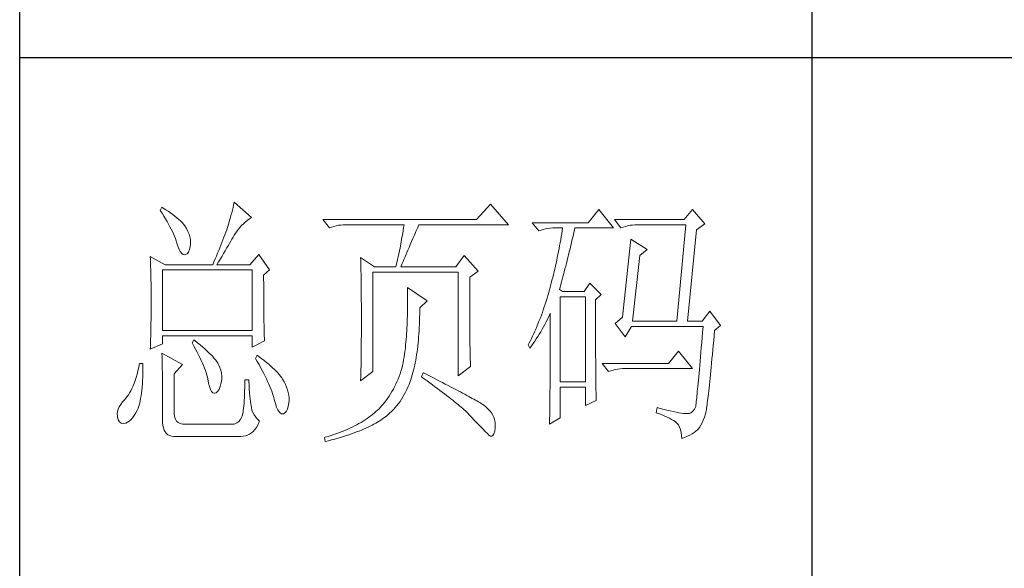
# Model space of a CAD drawing. Units: millimetres. Extents: x 44376 to 78729, y -146667 to -45441.
# Drawn here: x 49867 to 50068, y -84538 to -84426 of the extents above; entities that cross this region are included whole.
import ezdxf

# ---------------------------------------------------------------- set-up
doc = ezdxf.new("R2010")
doc.units = ezdxf.units.MM
doc.layers.add('轮廓线', color=7, linetype='Continuous', lineweight=25)

# ---------------------------------------------------------------- blocks, each defined once
blk = doc.blocks.new('文字')
blk.add_line((3870.01, 615.32), (3870.01, 214.32))
at = {"layer": '轮廓线', "color": 7, "lineweight": 0}
for p, q in [((3746.95, 386.48), (3746.65, 385.89)), ((3746.65, 385.89), (3747, 385.35)), ((3747.2, 386.33), (3746.95, 386.48)), ((3747.69, 386.02), (3747.2, 386.33)), ((3748.16, 385.72), (3747.69, 386.02)), ((3760.31, 385.96), (3760.18, 385.43)), ((3760.43, 386.47), (3760.31, 385.96)), ((3760.54, 386.96), (3760.43, 386.47)), ((3760.64, 387.45), (3760.54, 386.96)), ((3763.9, 384.53), (3760.64, 387.45)), ((3809.15, 387.06), (3806.5, 384.14)), ((3812.56, 383.17), (3809.15, 387.06)), ((3829.67, 386.09), (3827.65, 383.56)), ((3832.47, 382.59), (3829.67, 386.09)), ((3847.39, 386.09), (3845.84, 384.14)), ((3849.72, 383.37), (3847.39, 386.09)), ((3747, 385.35), (3747.34, 384.82)), ((3747.34, 384.82), (3747.66, 384.3)), ((3747.66, 384.3), (3747.96, 383.79)), ((3748.6, 385.42), (3748.16, 385.72)), ((3749.03, 385.11), (3748.6, 385.42)), ((3749.42, 384.81), (3749.03, 385.11)), ((3749.8, 384.5), (3749.42, 384.81)), ((3750.15, 384.2), (3749.8, 384.5)), ((3750.47, 383.89), (3750.15, 384.2)), ((3759.89, 384.35), (3759.73, 383.79)), ((3760.03, 384.9), (3759.89, 384.35)), ((3760.18, 385.43), (3760.03, 384.9)), ((3762.76, 383.69), (3763.14, 384)), ((3763.14, 384), (3763.53, 384.29)), ((3763.53, 384.29), (3763.9, 384.53)), ((3806.5, 384.14), (3777.43, 384.14)), ((3777.43, 384.14), (3778.67, 382.59)), ((3845.84, 384.14), (3832.62, 384.14)), ((3832.62, 384.14), (3833.87, 382.59)), ((3747.96, 383.79), (3748.24, 383.29)), ((3748.24, 383.29), (3748.5, 382.81)), ((3748.5, 382.81), (3748.74, 382.33)), ((3748.74, 382.33), (3748.96, 381.87)), ((3750.78, 383.59), (3750.47, 383.89)), ((3751.05, 383.28), (3750.78, 383.59)), ((3751.31, 382.98), (3751.05, 383.28)), ((3751.62, 382.45), (3751.31, 382.98)), ((3751.9, 381.91), (3751.62, 382.45)), ((3759.24, 382.2), (3759.07, 381.75)), ((3759.38, 382.64), (3759.24, 382.2)), ((3759.56, 383.22), (3759.38, 382.64)), ((3759.73, 383.79), (3759.56, 383.22)), ((3761.08, 381.85), (3761.39, 382.26)), ((3761.39, 382.26), (3761.7, 382.64)), ((3761.7, 382.64), (3762.04, 383.01)), ((3762.04, 383.01), (3762.39, 383.36)), ((3762.39, 383.36), (3762.76, 383.69)), ((3778.67, 382.59), (3779.08, 382.74)), ((3779.08, 382.74), (3779.5, 382.87)), ((3779.5, 382.87), (3779.93, 382.98)), ((3779.93, 382.98), (3780.38, 383.07)), ((3780.38, 383.07), (3780.84, 383.12)), ((3780.84, 383.12), (3781.31, 383.16)), ((3781.31, 383.16), (3781.78, 383.17)), ((3781.78, 383.17), (3792.82, 383.17)), ((3792.64, 382.09), (3792.55, 381.55)), ((3792.73, 382.63), (3792.64, 382.09)), ((3792.82, 383.17), (3792.73, 382.63)), ((3795.05, 381.87), (3795.34, 382.54)), ((3795.34, 382.54), (3795.62, 383.17)), ((3795.62, 383.17), (3812.56, 383.17)), ((3827.65, 383.56), (3817.07, 383.56)), ((3817.07, 383.56), (3818.32, 382.01)), ((3818.32, 382.01), (3818.73, 382.16)), ((3818.73, 382.16), (3819.15, 382.29)), ((3819.15, 382.29), (3819.58, 382.4)), ((3819.58, 382.4), (3820.03, 382.48)), ((3820.03, 382.48), (3820.49, 382.54)), ((3820.49, 382.54), (3820.96, 382.58)), ((3820.96, 382.58), (3821.43, 382.59)), ((3821.43, 382.59), (3822.83, 382.59)), ((3822.83, 382.59), (3822.74, 382.02)), ((3824.94, 381.64), (3825.09, 382.26)), ((3825.09, 382.26), (3825.16, 382.59)), ((3825.16, 382.59), (3832.47, 382.59)), ((3833.87, 382.59), (3834.27, 382.74)), ((3834.27, 382.74), (3834.7, 382.87)), ((3834.7, 382.87), (3835.13, 382.98)), ((3835.13, 382.98), (3835.58, 383.07)), ((3835.58, 383.07), (3836.04, 383.12)), ((3836.04, 383.12), (3836.51, 383.16)), ((3836.51, 383.16), (3836.98, 383.17)), ((3836.98, 383.17), (3846.15, 383.17)), ((3846.15, 383.17), (3844.44, 364.9)), ((3846.46, 364.9), (3848.17, 382.2)), ((3848.17, 382.2), (3849.72, 383.37)), ((3748.96, 381.87), (3749.17, 381.43)), ((3749.17, 381.43), (3749.35, 380.99)), ((3749.35, 380.99), (3749.52, 380.56)), ((3749.52, 380.56), (3749.66, 380.15)), ((3752.11, 381.4), (3751.9, 381.91)), ((3752.27, 380.89), (3752.11, 381.4)), ((3752.37, 380.41), (3752.27, 380.89)), ((3752.41, 379.93), (3752.37, 380.41)), ((3758.52, 380.33), (3758.33, 379.84)), ((3758.71, 380.81), (3758.52, 380.33)), ((3758.89, 381.28), (3758.71, 380.81)), ((3759.07, 381.75), (3758.89, 381.28)), ((3759.99, 380.04), (3760.22, 380.44)), ((3760.22, 380.44), (3760.44, 380.82)), ((3760.44, 380.82), (3760.65, 381.18)), ((3760.65, 381.18), (3760.79, 381.42)), ((3760.79, 381.42), (3761.08, 381.85)), ((3792.35, 380.45), (3792.25, 379.9)), ((3792.55, 381.55), (3792.35, 380.45)), ((3794.24, 380.01), (3794.49, 380.6)), ((3794.49, 380.6), (3794.76, 381.23)), ((3794.76, 381.23), (3795.05, 381.87)), ((3822.46, 380.33), (3822.35, 379.77)), ((3822.55, 380.89), (3822.46, 380.33)), ((3822.65, 381.46), (3822.55, 380.89)), ((3822.74, 382.02), (3822.65, 381.46)), ((3824.51, 379.82), (3824.66, 380.42)), ((3824.66, 380.42), (3824.8, 381.03)), ((3824.8, 381.03), (3824.94, 381.64)), ((3835.73, 380.45), (3834.18, 365.67)), ((3838.84, 378.5), (3835.73, 380.45)), ((3749.66, 380.15), (3749.76, 379.87)), ((3749.76, 379.87), (3749.99, 379.12)), ((3749.99, 379.12), (3750.23, 378.52)), ((3750.23, 378.52), (3750.49, 378.05)), ((3752.03, 378), (3752.22, 378.46)), ((3752.22, 378.46), (3752.35, 379.08)), ((3752.35, 379.08), (3752.4, 379.48)), ((3752.4, 379.48), (3752.41, 379.93)), ((3757.93, 378.83), (3757.72, 378.31)), ((3758.13, 379.34), (3757.93, 378.83)), ((3758.33, 379.84), (3758.13, 379.34)), ((3758.94, 378.25), (3759.22, 378.73)), ((3759.22, 378.73), (3759.49, 379.19)), ((3759.49, 379.19), (3759.74, 379.62)), ((3759.74, 379.62), (3759.99, 380.04)), ((3792.04, 378.8), (3791.92, 378.25)), ((3792.25, 379.9), (3792.04, 378.8)), ((3793.32, 377.9), (3793.53, 378.38)), ((3793.53, 378.38), (3793.75, 378.9)), ((3793.75, 378.9), (3793.99, 379.44)), ((3793.99, 379.44), (3794.24, 380.01)), ((3822.15, 378.66), (3822.04, 378.11)), ((3822.25, 379.22), (3822.15, 378.66)), ((3822.35, 379.77), (3822.25, 379.22)), ((3824.09, 378.07), (3824.23, 378.64)), ((3824.23, 378.64), (3824.37, 379.23)), ((3824.37, 379.23), (3824.51, 379.82)), ((3837.44, 377.34), (3838.84, 378.5)), ((3744.78, 377.14), (3744.8, 376.6)), ((3747.58, 375.59), (3744.78, 377.14)), ((3744.8, 376.6), (3744.84, 375.5)), ((3750.49, 378.05), (3750.74, 377.72)), ((3750.74, 377.72), (3751, 377.53)), ((3751, 377.53), (3751.28, 377.48)), ((3751.28, 377.48), (3751.46, 377.53)), ((3751.46, 377.53), (3751.78, 377.69)), ((3751.78, 377.69), (3752.03, 378)), ((3757.06, 376.7), (3756.83, 376.15)), ((3757.29, 377.25), (3757.06, 376.7)), ((3757.5, 377.79), (3757.29, 377.25)), ((3757.72, 378.31), (3757.5, 377.79)), ((3757.71, 376.16), (3758.04, 376.71)), ((3758.04, 376.71), (3758.35, 377.24)), ((3758.35, 377.24), (3758.65, 377.76)), ((3758.65, 377.76), (3758.94, 378.25)), ((3765.3, 377.53), (3763.59, 375.59)), ((3767.32, 374.62), (3765.3, 377.53)), ((3784.58, 376.95), (3784.6, 376.39)), ((3787.22, 375.2), (3784.58, 376.95)), ((3791.57, 376.57), (3791.45, 376.01)), ((3791.69, 377.13), (3791.57, 376.57)), ((3791.81, 377.69), (3791.69, 377.13)), ((3791.92, 378.25), (3791.81, 377.69)), ((3792.61, 376.2), (3792.77, 376.58)), ((3792.77, 376.58), (3792.94, 377)), ((3792.94, 377), (3793.12, 377.43)), ((3793.12, 377.43), (3793.32, 377.9)), ((3804.17, 377.34), (3802.62, 375.2)), ((3806.81, 374.42), (3804.17, 377.34)), ((3821.81, 377), (3821.7, 376.45)), ((3821.93, 377.55), (3821.81, 377)), ((3822.04, 378.11), (3821.93, 377.55)), ((3823.68, 376.4), (3823.81, 376.95)), ((3823.81, 376.95), (3823.95, 377.51)), ((3823.95, 377.51), (3824.09, 378.07)), ((3836.04, 364.9), (3837.44, 377.34)), ((3744.84, 375.5), (3744.87, 374.39)), ((3747.58, 375.59), (3756.59, 375.59)), ((3756.83, 376.15), (3756.59, 375.59)), ((3757.37, 375.59), (3757.71, 376.16)), ((3757.37, 375.59), (3763.59, 375.59)), ((3784.6, 376.39), (3784.61, 375.83)), ((3784.61, 375.83), (3784.62, 375.26)), ((3784.62, 375.26), (3784.63, 374.7)), ((3784.63, 374.7), (3784.66, 373.57)), ((3787.22, 375.2), (3791.27, 375.2)), ((3791.32, 375.44), (3791.27, 375.2)), ((3791.45, 376.01), (3791.32, 375.44)), ((3792.2, 375.2), (3792.32, 375.51)), ((3792.2, 375.2), (3802.62, 375.2)), ((3792.32, 375.51), (3792.46, 375.84)), ((3792.46, 375.84), (3792.61, 376.2)), ((3821.33, 374.82), (3821.2, 374.27)), ((3821.45, 375.36), (3821.33, 374.82)), ((3821.58, 375.9), (3821.45, 375.36)), ((3821.7, 376.45), (3821.58, 375.9)), ((3823.13, 374.29), (3823.27, 374.81)), ((3823.27, 374.81), (3823.4, 375.33)), ((3823.4, 375.33), (3823.54, 375.86)), ((3823.54, 375.86), (3823.68, 376.4)), ((3744.87, 374.39), (3744.89, 373.26)), ((3744.89, 373.26), (3744.9, 372.69)), ((3747.11, 363.14), (3747.11, 374.62)), ((3747.11, 374.62), (3764.06, 374.62)), ((3764.06, 374.62), (3764.06, 363.14)), ((3766.23, 373.65), (3767.32, 374.62)), ((3766.23, 372.89), (3766.23, 373.65)), ((3766.24, 372.06), (3766.23, 372.89)), ((3784.66, 373.57), (3784.66, 373.01)), ((3784.66, 373.01), (3784.68, 372.45)), ((3786.91, 355.37), (3786.91, 374.23)), ((3786.91, 374.23), (3803.08, 374.23)), ((3803.08, 374.23), (3803.08, 354.59)), ((3805.26, 373.25), (3806.81, 374.42)), ((3805.26, 362.97), (3805.26, 373.25)), ((3820.94, 373.19), (3820.8, 372.66)), ((3821.07, 373.73), (3820.94, 373.19)), ((3821.2, 374.27), (3821.07, 373.73)), ((3822.6, 372.32), (3822.73, 372.8)), ((3822.73, 372.8), (3822.87, 373.29)), ((3822.87, 373.29), (3823, 373.79)), ((3823, 373.79), (3823.13, 374.29)), ((3744.9, 372.69), (3744.91, 372.12)), ((3744.91, 372.12), (3744.92, 371.54)), ((3744.92, 371.54), (3744.92, 370.96)), ((3744.92, 370.96), (3744.93, 370.38)), ((3766.24, 371.25), (3766.24, 372.06)), ((3766.24, 370.48), (3766.24, 371.25)), ((3784.68, 372.45), (3784.71, 370.17)), ((3793.44, 371.31), (3793.46, 370.69)), ((3797.17, 368.78), (3793.44, 371.31)), ((3820.34, 370.92), (3820.19, 370.36)), ((3820.38, 371.06), (3820.34, 370.92)), ((3820.52, 371.59), (3820.38, 371.06)), ((3820.66, 372.12), (3820.52, 371.59)), ((3820.8, 372.66), (3820.66, 372.12)), ((3822.21, 370.92), (3822.34, 371.38)), ((3822.83, 370.53), (3822.21, 370.92)), ((3822.34, 371.38), (3822.47, 371.84)), ((3822.47, 371.84), (3822.6, 372.32)), ((3827.96, 372.09), (3826.87, 370.53)), ((3830.13, 369.95), (3827.96, 372.09)), ((3744.93, 370.38), (3744.93, 369.8)), ((3744.93, 369.8), (3744.93, 369.2)), ((3744.93, 369.2), (3744.93, 368.02)), ((3766.24, 369.72), (3766.24, 370.48)), ((3766.24, 369), (3766.24, 369.72)), ((3784.71, 370.17), (3784.71, 369.6)), ((3784.71, 369.6), (3784.73, 367.31)), ((3793.46, 370.69), (3793.46, 370.08)), ((3793.46, 370.08), (3793.47, 369.47)), ((3793.47, 369.47), (3793.47, 368.87)), ((3819.87, 369.25), (3819.7, 368.7)), ((3820.03, 369.8), (3819.87, 369.25)), ((3820.19, 370.36), (3820.03, 369.8)), ((3822.36, 353.42), (3822.36, 369.56)), ((3822.36, 369.56), (3827.18, 369.56)), ((3826.87, 370.53), (3822.83, 370.53)), ((3827.18, 369.56), (3827.18, 353.42)), ((3829.05, 368.98), (3830.13, 369.95)), ((3744.93, 368.02), (3744.93, 367.45)), ((3744.93, 367.45), (3744.93, 366.88)), ((3766.25, 368.31), (3766.24, 369)), ((3766.26, 367.64), (3766.25, 368.31)), ((3766.26, 367), (3766.26, 367.64)), ((3784.73, 367.31), (3784.74, 366.16)), ((3793.47, 367.67), (3793.46, 367.09)), ((3793.47, 368.87), (3793.47, 368.27)), ((3793.47, 368.27), (3793.47, 367.67)), ((3795.77, 367.42), (3797.17, 368.78)), ((3795.77, 366.99), (3795.77, 367.42)), ((3819.35, 367.62), (3819.17, 367.09)), ((3819.53, 368.16), (3819.35, 367.62)), ((3819.7, 368.7), (3819.53, 368.16)), ((3829.05, 366.68), (3829.05, 368.98)), ((3744.92, 365.75), (3744.91, 365.18)), ((3744.93, 366.88), (3744.92, 366.31)), ((3744.92, 366.31), (3744.92, 365.75)), ((3766.27, 366.39), (3766.26, 367)), ((3766.27, 365.81), (3766.27, 366.39)), ((3766.28, 365.25), (3766.27, 365.81)), ((3784.74, 366.16), (3784.74, 363.4)), ((3793.42, 365.35), (3793.4, 364.78)), ((3793.43, 365.92), (3793.42, 365.35)), ((3793.45, 366.5), (3793.43, 365.92)), ((3793.46, 367.09), (3793.45, 366.5)), ((3795.74, 365), (3795.76, 365.65)), ((3795.76, 365.65), (3795.77, 366.31)), ((3795.77, 366.31), (3795.77, 366.99)), ((3818.61, 365.53), (3818.41, 365.03)), ((3818.8, 366.05), (3818.61, 365.53)), ((3818.99, 366.57), (3818.8, 366.05)), ((3819.17, 367.09), (3818.99, 366.57)), ((3819.94, 365.26), (3820.17, 365.73)), ((3820.17, 365.73), (3820.39, 366.21)), ((3820.39, 366.21), (3820.49, 366.45)), ((3820.49, 366.45), (3820.49, 363.5)), ((3829.05, 365.79), (3829.05, 366.68)), ((3829.05, 364.09), (3829.05, 365.79)), ((3834.18, 365.67), (3832.78, 364.51)), ((3850.66, 366.84), (3849.26, 364.9)), ((3852.68, 364.12), (3850.66, 366.84)), ((3744.88, 363.47), (3744.87, 362.9)), ((3744.89, 364.04), (3744.88, 363.47)), ((3744.9, 364.61), (3744.89, 364.04)), ((3744.91, 365.18), (3744.9, 364.61)), ((3766.29, 364.72), (3766.28, 365.25)), ((3766.3, 364.22), (3766.29, 364.72)), ((3766.31, 363.74), (3766.3, 364.22)), ((3766.32, 363.3), (3766.31, 363.74)), ((3793.34, 363.66), (3793.31, 363.11)), ((3793.37, 364.22), (3793.34, 363.66)), ((3793.4, 364.78), (3793.37, 364.22)), ((3795.65, 363.11), (3795.69, 363.73)), ((3795.69, 363.73), (3795.71, 364.36)), ((3795.71, 364.36), (3795.74, 365)), ((3817.8, 363.53), (3817.58, 363.05)), ((3818.01, 364.03), (3817.8, 363.53)), ((3818.21, 364.52), (3818.01, 364.03)), ((3818.41, 365.03), (3818.21, 364.52)), ((3818.95, 363.39), (3819.2, 363.85)), ((3819.2, 363.85), (3819.46, 364.32)), ((3819.46, 364.32), (3819.7, 364.79)), ((3819.7, 364.79), (3819.94, 365.26)), ((3820.49, 363.5), (3820.49, 362.78)), ((3829.05, 363.28), (3829.05, 364.09)), ((3832.78, 364.51), (3834.64, 361.98)), ((3834.64, 361.98), (3835.89, 363.92)), ((3835.89, 363.92), (3849.42, 363.92)), ((3836.04, 364.9), (3844.44, 364.9)), ((3846.46, 364.9), (3849.26, 364.9)), ((3849.42, 363.92), (3849.32, 362.87)), ((3851.59, 363.14), (3852.68, 364.12)), ((3744.86, 362.33), (3744.83, 361.2)), ((3744.87, 362.9), (3744.86, 362.33)), ((3764.06, 363.14), (3747.11, 363.14)), ((3747.11, 360.62), (3747.11, 362.17)), ((3747.11, 362.17), (3764.06, 362.17)), ((3764.06, 362.17), (3764.06, 360.03)), ((3766.33, 362.88), (3766.32, 363.3)), ((3766.34, 362.49), (3766.33, 362.88)), ((3766.35, 362.12), (3766.34, 362.49)), ((3766.36, 361.79), (3766.35, 362.12)), ((3766.38, 361.48), (3766.36, 361.79)), ((3784.73, 362.14), (3784.72, 361.52)), ((3784.74, 363.4), (3784.73, 362.76)), ((3784.73, 362.76), (3784.73, 362.14)), ((3793.24, 362.02), (3793.19, 361.49)), ((3793.28, 362.56), (3793.24, 362.02)), ((3793.31, 363.11), (3793.28, 362.56)), ((3795.52, 361.33), (3795.57, 361.91)), ((3795.57, 361.91), (3795.62, 362.51)), ((3795.62, 362.51), (3795.65, 363.11)), ((3805.26, 362.29), (3805.26, 362.97)), ((3805.27, 361.62), (3805.26, 362.29)), ((3805.27, 360.99), (3805.27, 361.62)), ((3816.91, 361.62), (3816.68, 361.15)), ((3817.14, 362.09), (3816.91, 361.62)), ((3817.36, 362.57), (3817.14, 362.09)), ((3817.58, 363.05), (3817.36, 362.57)), ((3817.54, 361.14), (3817.84, 361.59)), ((3817.84, 361.59), (3818.12, 362.03)), ((3818.12, 362.03), (3818.41, 362.48)), ((3818.41, 362.48), (3818.68, 362.93)), ((3818.68, 362.93), (3818.95, 363.39)), ((3820.49, 362.78), (3820.49, 361.39)), ((3829.05, 362.49), (3829.05, 363.28)), ((3829.06, 361.72), (3829.05, 362.49)), ((3829.06, 360.97), (3829.06, 361.72)), ((3849.23, 361.85), (3849.15, 360.88)), ((3849.32, 362.87), (3849.23, 361.85)), ((3851.42, 361.26), (3851.5, 362.21)), ((3851.5, 362.21), (3851.59, 363.14)), ((3744.78, 359.64), (3747.11, 360.62)), ((3744.79, 360.05), (3744.78, 359.64)), ((3744.81, 360.63), (3744.79, 360.05)), ((3744.83, 361.2), (3744.81, 360.63)), ((3753.02, 361.39), (3752.71, 360.81)), ((3752.71, 360.81), (3753.04, 360.22)), ((3753.18, 361.27), (3753.02, 361.39)), ((3753.04, 360.22), (3753.35, 359.65)), ((3753.71, 360.84), (3753.18, 361.27)), ((3754.22, 360.42), (3753.71, 360.84)), ((3754.69, 360.02), (3754.22, 360.42)), ((3755.13, 359.63), (3754.69, 360.02)), ((3764.06, 360.03), (3766.39, 361.2)), ((3766.39, 361.2), (3766.38, 361.48)), ((3784.71, 359.72), (3784.7, 359.14)), ((3784.72, 360.31), (3784.71, 359.72)), ((3784.72, 361.52), (3784.72, 360.91)), ((3784.72, 360.91), (3784.72, 360.31)), ((3793.05, 359.9), (3792.99, 359.39)), ((3793.1, 360.43), (3793.05, 359.9)), ((3793.15, 360.95), (3793.1, 360.43)), ((3793.19, 361.49), (3793.15, 360.95)), ((3795.34, 359.65), (3795.41, 360.2)), ((3795.41, 360.2), (3795.47, 360.75)), ((3795.47, 360.75), (3795.52, 361.33)), ((3805.28, 360.37), (3805.27, 360.99)), ((3805.29, 359.79), (3805.28, 360.37)), ((3805.3, 359.22), (3805.29, 359.79)), ((3816.44, 360.69), (3816.3, 360.42)), ((3816.3, 360.42), (3816.61, 359.84)), ((3816.68, 361.15), (3816.44, 360.69)), ((3816.61, 359.84), (3816.93, 360.27)), ((3816.93, 360.27), (3817.24, 360.71)), ((3817.24, 360.71), (3817.54, 361.14)), ((3820.49, 360.04), (3820.48, 359.38)), ((3820.49, 361.39), (3820.49, 360.71)), ((3820.49, 360.71), (3820.49, 360.04)), ((3829.06, 360.25), (3829.06, 360.97)), ((3829.06, 359.55), (3829.06, 360.25)), ((3849.07, 359.93), (3848.99, 359.03)), ((3849.15, 360.88), (3849.07, 359.93)), ((3851.25, 359.47), (3851.34, 360.35)), ((3851.34, 360.35), (3851.42, 361.26)), ((3746.95, 358.87), (3746.97, 358.59)), ((3750.84, 356.73), (3746.95, 358.87)), ((3746.97, 358.59), (3746.99, 358.29)), ((3746.99, 358.29), (3747, 357.95)), ((3747, 357.95), (3747.01, 357.59)), ((3753.35, 359.65), (3753.65, 359.09)), ((3753.65, 359.09), (3753.92, 358.55)), ((3753.92, 358.55), (3754.18, 358.02)), ((3754.18, 358.02), (3754.42, 357.5)), ((3755.54, 359.26), (3755.13, 359.63)), ((3755.92, 358.9), (3755.54, 359.26)), ((3756.27, 358.55), (3755.92, 358.9)), ((3756.59, 358.21), (3756.27, 358.55)), ((3756.87, 357.89), (3756.59, 358.21)), ((3757.12, 357.58), (3756.87, 357.89)), ((3764.99, 358.48), (3764.68, 357.89)), ((3764.68, 357.89), (3765.02, 357.29)), ((3765.4, 358.18), (3764.99, 358.48)), ((3765.88, 357.83), (3765.4, 358.18)), ((3784.69, 358.01), (3784.68, 357.46)), ((3784.7, 359.14), (3784.69, 358.58)), ((3784.69, 358.58), (3784.69, 358.01)), ((3792.82, 358.13), (3792.73, 357.58)), ((3792.91, 358.69), (3792.82, 358.13)), ((3792.97, 359.26), (3792.91, 358.69)), ((3792.99, 359.39), (3792.97, 359.26)), ((3795.02, 357.57), (3795.11, 358.07)), ((3795.11, 358.07), (3795.19, 358.58)), ((3795.19, 358.58), (3795.27, 359.11)), ((3795.27, 359.11), (3795.34, 359.65)), ((3805.32, 358.68), (3805.3, 359.22)), ((3805.33, 358.17), (3805.32, 358.68)), ((3805.35, 357.67), (3805.33, 358.17)), ((3820.48, 359.38), (3820.48, 358.73)), ((3820.48, 358.73), (3820.48, 358.09)), ((3820.48, 358.09), (3820.48, 357.45)), ((3829.07, 358.87), (3829.06, 359.55)), ((3829.07, 358.21), (3829.07, 358.87)), ((3829.08, 357.58), (3829.07, 358.21)), ((3844.75, 359.26), (3842.89, 356.92)), ((3847.39, 355.95), (3844.75, 359.26)), ((3848.91, 358.17), (3848.84, 357.34)), ((3848.99, 359.03), (3848.91, 358.17)), ((3851.09, 357.8), (3851.17, 358.62)), ((3851.17, 358.62), (3851.25, 359.47)), ((3742.6, 356.21), (3742.43, 355.53)), ((3742.76, 356.92), (3742.6, 356.21)), ((3743.38, 356.92), (3742.76, 356.92)), ((3743.37, 355.82), (3743.38, 356.6)), ((3743.38, 356.6), (3743.38, 356.92)), ((3747.01, 357.59), (3747.02, 357.19)), ((3747.02, 357.19), (3747.03, 356.77)), ((3747.03, 356.77), (3747.04, 356.32)), ((3747.04, 356.32), (3747.05, 355.83)), ((3749.29, 354.98), (3750.84, 356.73)), ((3754.42, 357.5), (3754.64, 357)), ((3754.64, 357), (3754.84, 356.52)), ((3754.84, 356.52), (3755.03, 356.04)), ((3755.03, 356.04), (3755.2, 355.59)), ((3757.34, 357.28), (3757.12, 357.58)), ((3757.53, 357), (3757.34, 357.28)), ((3757.68, 356.73), (3757.53, 357)), ((3757.69, 356.72), (3757.68, 356.73)), ((3757.92, 356.17), (3757.69, 356.72)), ((3758.1, 355.63), (3757.92, 356.17)), ((3765.02, 357.29), (3765.35, 356.7)), ((3765.35, 356.7), (3765.66, 356.13)), ((3765.66, 356.13), (3765.96, 355.57)), ((3766.33, 357.47), (3765.88, 357.83)), ((3766.77, 357.12), (3766.33, 357.47)), ((3767.18, 356.78), (3766.77, 357.12)), ((3767.57, 356.44), (3767.18, 356.78)), ((3767.93, 356.11), (3767.57, 356.44)), ((3768.28, 355.78), (3767.93, 356.11)), ((3784.66, 356.38), (3784.65, 355.86)), ((3784.67, 356.92), (3784.66, 356.38)), ((3784.68, 357.46), (3784.67, 356.92)), ((3792.36, 355.98), (3792.21, 355.46)), ((3792.49, 356.51), (3792.36, 355.98)), ((3792.62, 357.04), (3792.49, 356.51)), ((3792.73, 357.58), (3792.62, 357.04)), ((3794.61, 355.67), (3794.72, 356.12)), ((3794.72, 356.12), (3794.83, 356.59)), ((3794.83, 356.59), (3794.92, 357.07)), ((3794.92, 357.07), (3795.02, 357.57)), ((3803.08, 354.59), (3805.41, 356.34)), ((3805.37, 357.21), (3805.35, 357.67)), ((3805.39, 356.76), (3805.37, 357.21)), ((3805.41, 356.34), (3805.39, 356.76)), ((3820.47, 356.23), (3820.46, 355.63)), ((3820.48, 357.45), (3820.47, 356.84)), ((3820.47, 356.84), (3820.47, 356.23)), ((3829.08, 356.97), (3829.08, 357.58)), ((3829.08, 356.39), (3829.08, 356.97)), ((3829.09, 355.82), (3829.08, 356.39)), ((3842.89, 356.92), (3830.29, 356.92)), ((3830.29, 356.92), (3831.53, 355.37)), ((3848.77, 356.55), (3848.7, 355.8)), ((3848.84, 357.34), (3848.77, 356.55)), ((3850.87, 355.51), (3850.94, 356.24)), ((3850.94, 356.24), (3851.02, 357)), ((3851.02, 357), (3851.09, 357.8)), ((3742.08, 354.28), (3741.89, 353.71)), ((3742.26, 354.89), (3742.08, 354.28)), ((3742.43, 355.53), (3742.26, 354.89)), ((3743.3, 353.68), (3743.33, 354.36)), ((3743.33, 354.36), (3743.36, 355.08)), ((3743.36, 355.08), (3743.37, 355.82)), ((3747.05, 355.83), (3747.06, 355.32)), ((3747.06, 355.32), (3747.07, 354.78)), ((3747.07, 354.78), (3747.08, 354.21)), ((3747.08, 354.21), (3747.08, 353.61)), ((3749.29, 347.79), (3749.29, 354.98)), ((3755.2, 355.59), (3755.35, 355.14)), ((3755.35, 355.14), (3755.48, 354.71)), ((3755.48, 354.71), (3755.59, 354.3)), ((3755.59, 354.3), (3755.66, 354.01)), ((3758.23, 355.09), (3758.1, 355.63)), ((3758.29, 354.57), (3758.23, 355.09)), ((3758.3, 354.05), (3758.29, 354.57)), ((3765.96, 355.57), (3766.24, 355.03)), ((3766.24, 355.03), (3766.51, 354.5)), ((3766.51, 354.5), (3766.76, 353.99)), ((3768.6, 355.45), (3768.28, 355.78)), ((3768.9, 355.13), (3768.6, 355.45)), ((3769.17, 354.82), (3768.9, 355.13)), ((3769.42, 354.51), (3769.17, 354.82)), ((3769.65, 354.2), (3769.42, 354.51)), ((3769.8, 353.97), (3769.65, 354.2)), ((3784.58, 353.62), (3786.91, 355.37)), ((3784.6, 354.34), (3784.59, 353.85)), ((3784.62, 354.83), (3784.6, 354.34)), ((3784.63, 355.34), (3784.62, 354.83)), ((3784.65, 355.86), (3784.63, 355.34)), ((3791.86, 354.45), (3791.67, 353.96)), ((3792.04, 354.96), (3791.86, 354.45)), ((3792.21, 355.46), (3792.04, 354.96)), ((3794.14, 354.01), (3794.31, 354.56)), ((3794.31, 354.56), (3794.37, 354.79)), ((3794.37, 354.79), (3794.49, 355.22)), ((3794.49, 355.22), (3794.61, 355.67)), ((3796.4, 355.17), (3796.09, 354.39)), ((3796.09, 354.39), (3796.63, 354)), ((3796.47, 355.14), (3796.4, 355.17)), ((3797.11, 354.81), (3796.47, 355.14)), ((3797.74, 354.5), (3797.11, 354.81)), ((3798.35, 354.18), (3797.74, 354.5)), ((3798.94, 353.88), (3798.35, 354.18)), ((3820.46, 354.46), (3820.45, 353.89)), ((3820.46, 355.63), (3820.46, 355.04)), ((3820.46, 355.04), (3820.46, 354.46)), ((3829.1, 355.28), (3829.09, 355.82)), ((3829.1, 354.77), (3829.1, 355.28)), ((3829.11, 354.27), (3829.1, 354.77)), ((3829.11, 353.8), (3829.11, 354.27)), ((3831.53, 355.37), (3831.94, 355.52)), ((3831.94, 355.52), (3832.36, 355.66)), ((3832.36, 355.66), (3832.79, 355.76)), ((3832.79, 355.76), (3833.24, 355.84)), ((3833.24, 355.84), (3833.7, 355.9)), ((3833.7, 355.9), (3834.17, 355.94)), ((3834.17, 355.94), (3834.64, 355.95)), ((3834.64, 355.95), (3847.39, 355.95)), ((3848.58, 354.41), (3848.52, 353.78)), ((3848.64, 355.09), (3848.58, 354.41)), ((3848.7, 355.8), (3848.64, 355.09)), ((3850.67, 353.5), (3850.73, 354.14)), ((3850.73, 354.14), (3850.8, 354.81)), ((3850.8, 354.81), (3850.87, 355.51)), ((3741.5, 352.66), (3741.29, 352.18)), ((3741.7, 353.16), (3741.5, 352.66)), ((3741.89, 353.71), (3741.7, 353.16)), ((3743.16, 351.84), (3743.22, 352.42)), ((3743.22, 352.42), (3743.27, 353.04)), ((3743.27, 353.04), (3743.3, 353.68)), ((3747.08, 353.61), (3747.09, 352.98)), ((3747.09, 352.98), (3747.09, 352.32)), ((3747.09, 352.32), (3747.1, 351.63)), ((3755.66, 354.01), (3755.82, 353.2)), ((3755.82, 353.2), (3755.99, 352.54)), ((3755.99, 352.54), (3756.18, 352.02)), ((3757.78, 352), (3758.01, 352.57)), ((3758.01, 352.57), (3758.15, 353.04)), ((3758.15, 353.04), (3758.25, 353.54)), ((3758.25, 353.54), (3758.3, 354.05)), ((3762.65, 352.35), (3762.63, 351.68)), ((3762.66, 353.06), (3762.65, 352.35)), ((3763.44, 353.81), (3762.66, 353.81)), ((3762.66, 353.81), (3762.66, 353.06)), ((3763.45, 353.55), (3763.44, 353.81)), ((3763.48, 352.76), (3763.45, 353.55)), ((3763.52, 352.03), (3763.48, 352.76)), ((3766.76, 353.99), (3766.99, 353.49)), ((3766.99, 353.49), (3767.2, 353.01)), ((3767.2, 353.01), (3767.4, 352.54)), ((3767.4, 352.54), (3767.59, 352.09)), ((3770.09, 353.46), (3769.8, 353.97)), ((3770.35, 352.96), (3770.09, 353.46)), ((3770.56, 352.45), (3770.35, 352.96)), ((3770.74, 351.95), (3770.56, 352.45)), ((3784.59, 353.85), (3784.58, 353.62)), ((3791.02, 352.52), (3790.78, 352.06)), ((3791.25, 352.99), (3791.02, 352.52)), ((3791.47, 353.47), (3791.25, 352.99)), ((3791.67, 353.96), (3791.47, 353.47)), ((3793.33, 351.97), (3793.55, 352.46)), ((3793.55, 352.46), (3793.76, 352.96)), ((3793.76, 352.96), (3793.95, 353.48)), ((3793.95, 353.48), (3794.14, 354.01)), ((3796.63, 354), (3797.16, 353.62)), ((3797.16, 353.62), (3797.67, 353.25)), ((3797.67, 353.25), (3798.17, 352.88)), ((3798.17, 352.88), (3798.66, 352.52)), ((3798.66, 352.52), (3799.13, 352.17)), ((3799.51, 353.59), (3798.94, 353.88)), ((3800.07, 353.31), (3799.51, 353.59)), ((3800.61, 353.03), (3800.07, 353.31)), ((3801.13, 352.76), (3800.61, 353.03)), ((3801.63, 352.5), (3801.13, 352.76)), ((3802.12, 352.24), (3801.63, 352.5)), ((3820.45, 352.78), (3820.44, 352.25)), ((3820.45, 353.89), (3820.45, 353.33)), ((3820.45, 353.33), (3820.45, 352.78)), ((3827.18, 353.42), (3822.36, 353.42)), ((3822.36, 346.62), (3822.36, 352.45)), ((3822.36, 352.45), (3827.18, 352.45)), ((3827.18, 352.45), (3827.18, 348.95)), ((3829.12, 353.35), (3829.11, 353.8)), ((3829.12, 352.93), (3829.12, 353.35)), ((3829.13, 352.52), (3829.12, 352.93)), ((3829.14, 352.14), (3829.13, 352.52)), ((3848.41, 352.61), (3848.36, 352.09)), ((3848.46, 353.17), (3848.41, 352.61)), ((3848.52, 353.78), (3848.46, 353.17)), ((3850.48, 351.77), (3850.54, 352.32)), ((3850.54, 352.32), (3850.6, 352.89)), ((3850.6, 352.89), (3850.67, 353.5)), ((3740.41, 350.65), (3740.17, 350.34)), ((3740.64, 350.98), (3740.41, 350.65)), ((3740.86, 351.35), (3740.64, 350.98)), ((3741.08, 351.75), (3740.86, 351.35)), ((3741.29, 352.18), (3741.08, 351.75)), ((3742.95, 350.29), (3743.03, 350.77)), ((3743.03, 350.77), (3743.1, 351.29)), ((3743.1, 351.29), (3743.16, 351.84)), ((3747.1, 351.63), (3747.1, 350.91)), ((3747.1, 350.91), (3747.11, 350.16)), ((3756.18, 352.02), (3756.39, 351.64)), ((3756.39, 351.64), (3756.61, 351.39)), ((3756.61, 351.39), (3756.85, 351.29)), ((3756.85, 351.29), (3756.91, 351.29)), ((3756.91, 351.29), (3757.23, 351.36)), ((3757.23, 351.36), (3757.52, 351.61)), ((3757.52, 351.61), (3757.78, 352)), ((3762.59, 350.45), (3762.56, 349.89)), ((3762.62, 351.04), (3762.59, 350.45)), ((3762.63, 351.68), (3762.62, 351.04)), ((3763.56, 351.36), (3763.52, 352.03)), ((3763.61, 350.75), (3763.56, 351.36)), ((3763.66, 350.2), (3763.61, 350.75)), ((3767.59, 352.09), (3767.76, 351.66)), ((3767.76, 351.66), (3767.91, 351.24)), ((3767.91, 351.24), (3768.04, 350.83)), ((3768.04, 350.83), (3768.16, 350.45)), ((3768.16, 350.45), (3768.25, 350.12)), ((3770.88, 351.44), (3770.74, 351.95)), ((3770.98, 350.94), (3770.88, 351.44)), ((3771.04, 350.43), (3770.98, 350.94)), ((3771.05, 349.92), (3771.04, 350.43)), ((3789.96, 350.72), (3789.66, 350.29)), ((3790.25, 351.16), (3789.96, 350.72)), ((3790.52, 351.61), (3790.25, 351.16)), ((3790.78, 352.06), (3790.52, 351.61)), ((3792.32, 350.16), (3792.59, 350.59)), ((3792.59, 350.59), (3792.85, 351.03)), ((3792.85, 351.03), (3793.09, 351.5)), ((3793.09, 351.5), (3793.33, 351.97)), ((3799.13, 352.17), (3799.58, 351.83)), ((3799.58, 351.83), (3800.02, 351.5)), ((3800.02, 351.5), (3800.45, 351.17)), ((3800.45, 351.17), (3800.86, 350.86)), ((3800.86, 350.86), (3801.26, 350.55)), ((3801.26, 350.55), (3801.64, 350.25)), ((3802.59, 352), (3802.12, 352.24)), ((3803.04, 351.76), (3802.59, 352)), ((3803.48, 351.53), (3803.04, 351.76)), ((3803.89, 351.31), (3803.48, 351.53)), ((3804.3, 351.09), (3803.89, 351.31)), ((3804.68, 350.89), (3804.3, 351.09)), ((3805.04, 350.69), (3804.68, 350.89)), ((3805.39, 350.5), (3805.04, 350.69)), ((3805.72, 350.32), (3805.39, 350.5)), ((3820.43, 351.2), (3820.42, 350.69)), ((3820.42, 350.69), (3820.42, 350.2)), ((3820.44, 352.25), (3820.43, 351.72)), ((3820.43, 351.72), (3820.43, 351.2)), ((3829.14, 351.78), (3829.14, 352.14)), ((3829.15, 351.45), (3829.14, 351.78)), ((3829.16, 351.14), (3829.15, 351.45)), ((3829.17, 350.85), (3829.16, 351.14)), ((3829.17, 350.58), (3829.17, 350.85)), ((3829.19, 350.34), (3829.17, 350.58)), ((3848.23, 350.74), (3848.2, 350.37)), ((3848.28, 351.15), (3848.23, 350.74)), ((3848.32, 351.61), (3848.28, 351.15)), ((3848.36, 352.09), (3848.32, 351.61)), ((3850.31, 350.3), (3850.37, 350.76)), ((3850.37, 350.76), (3850.42, 351.25)), ((3850.42, 351.25), (3850.48, 351.77)), ((3738.9, 348.71), (3738.69, 348.26)), ((3739.18, 349.17), (3738.9, 348.71)), ((3739.53, 349.64), (3739.18, 349.17)), ((3739.96, 350.12), (3739.53, 349.64)), ((3740.17, 350.34), (3739.96, 350.12)), ((3742.45, 348.37), (3742.56, 348.69)), ((3742.56, 348.69), (3742.67, 349.04)), ((3742.67, 349.04), (3742.77, 349.42)), ((3742.77, 349.42), (3742.87, 349.84)), ((3742.87, 349.84), (3742.95, 350.29)), ((3747.11, 350.16), (3747.11, 349.38)), ((3747.11, 349.38), (3747.11, 347.01)), ((3762.48, 348.88), (3762.44, 348.44)), ((3762.53, 349.37), (3762.48, 348.88)), ((3762.56, 349.89), (3762.53, 349.37)), ((3763.72, 349.7), (3763.66, 350.2)), ((3763.78, 349.26), (3763.72, 349.7)), ((3763.84, 348.88), (3763.78, 349.26)), ((3763.9, 348.56), (3763.84, 348.88)), ((3764.02, 348.1), (3763.9, 348.56)), ((3768.25, 350.12), (3768.47, 349.33)), ((3768.47, 349.33), (3768.69, 348.67)), ((3768.69, 348.67), (3768.92, 348.15)), ((3770.74, 348.3), (3770.9, 348.83)), ((3770.9, 348.83), (3771.01, 349.46)), ((3771.01, 349.46), (3771.05, 349.92)), ((3788.34, 348.65), (3788.07, 348.36)), ((3788.6, 348.94), (3788.34, 348.65)), ((3788.85, 349.23), (3788.6, 348.94)), ((3789.09, 349.54), (3788.85, 349.23)), ((3789.35, 349.87), (3789.09, 349.54)), ((3789.66, 350.29), (3789.35, 349.87)), ((3790.78, 348.2), (3791.12, 348.56)), ((3791.12, 348.56), (3791.43, 348.94)), ((3791.43, 348.94), (3791.74, 349.33)), ((3791.74, 349.33), (3792.04, 349.73)), ((3792.04, 349.73), (3792.32, 350.16)), ((3801.64, 350.25), (3802.01, 349.96)), ((3802.01, 349.96), (3802.36, 349.67)), ((3802.36, 349.67), (3802.7, 349.4)), ((3802.7, 349.4), (3803.02, 349.13)), ((3803.02, 349.13), (3803.33, 348.88)), ((3803.33, 348.88), (3803.63, 348.62)), ((3803.63, 348.62), (3803.91, 348.38)), ((3806.04, 350.14), (3805.72, 350.32)), ((3806.33, 349.98), (3806.04, 350.14)), ((3806.61, 349.82), (3806.33, 349.98)), ((3806.87, 349.67), (3806.61, 349.82)), ((3807.12, 349.52), (3806.87, 349.67)), ((3807.34, 349.39), (3807.12, 349.52)), ((3807.56, 349.26), (3807.34, 349.39)), ((3807.75, 349.14), (3807.56, 349.26)), ((3807.84, 349.08), (3807.75, 349.14)), ((3808.29, 348.73), (3807.84, 349.08)), ((3808.69, 348.36), (3808.29, 348.73)), ((3820.4, 348.77), (3820.39, 348.32)), ((3820.41, 349.71), (3820.4, 349.24)), ((3820.4, 349.24), (3820.4, 348.77)), ((3820.42, 350.2), (3820.41, 349.71)), ((3827.18, 348.95), (3829.2, 349.92)), ((3829.19, 350.12), (3829.19, 350.34)), ((3829.2, 349.92), (3829.19, 350.12)), ((3840.71, 348.56), (3840.55, 347.59)), ((3841.07, 348.46), (3840.71, 348.56)), ((3848.02, 348.76), (3847.77, 348.28)), ((3848.03, 348.82), (3848.02, 348.76)), ((3848.04, 348.93), (3848.03, 348.82)), ((3848.06, 349.07), (3848.04, 348.93)), ((3848.08, 349.26), (3848.06, 349.07)), ((3848.11, 349.48), (3848.08, 349.26)), ((3848.13, 349.74), (3848.11, 349.48)), ((3848.17, 350.04), (3848.13, 349.74)), ((3848.2, 350.37), (3848.17, 350.04)), ((3850.07, 348.47), (3850.12, 348.77)), ((3850.12, 348.77), (3850.16, 349.11)), ((3850.16, 349.11), (3850.21, 349.48)), ((3850.21, 349.48), (3850.26, 349.87)), ((3850.26, 349.87), (3850.31, 350.3)), ((3738.57, 347.82), (3738.51, 347.37)), ((3738.51, 347.37), (3738.54, 346.94)), ((3738.54, 346.94), (3738.56, 346.81)), ((3738.56, 346.81), (3738.72, 346.28)), ((3738.69, 348.26), (3738.57, 347.82)), ((3741.42, 346.64), (3741.73, 347.07)), ((3741.73, 347.07), (3742.04, 347.56)), ((3742.04, 347.56), (3742.33, 348.13)), ((3742.33, 348.13), (3742.45, 348.37)), ((3747.11, 347.01), (3747.08, 346.35)), ((3749.3, 347.42), (3749.29, 347.79)), ((3749.38, 346.87), (3749.3, 347.42)), ((3749.53, 346.41), (3749.38, 346.87)), ((3762.04, 346.7), (3761.8, 346.28)), ((3762.22, 347.21), (3762.04, 346.7)), ((3762.35, 347.79), (3762.22, 347.21)), ((3762.38, 348.03), (3762.35, 347.79)), ((3762.44, 348.44), (3762.38, 348.03)), ((3764.2, 347.62), (3764.02, 348.1)), ((3764.43, 347.18), (3764.2, 347.62)), ((3764.72, 346.76), (3764.43, 347.18)), ((3765.06, 346.38), (3764.72, 346.76)), ((3768.92, 348.15), (3769.16, 347.75)), ((3769.16, 347.75), (3769.39, 347.5)), ((3769.39, 347.5), (3769.64, 347.37)), ((3769.64, 347.37), (3769.89, 347.37)), ((3769.89, 347.37), (3769.97, 347.39)), ((3769.97, 347.39), (3770.27, 347.59)), ((3770.27, 347.59), (3770.53, 347.89)), ((3770.53, 347.89), (3770.74, 348.3)), ((3786.17, 346.75), (3785.82, 346.5)), ((3786.52, 347.01), (3786.17, 346.75)), ((3786.85, 347.27), (3786.52, 347.01)), ((3787.17, 347.53), (3786.85, 347.27)), ((3787.49, 347.8), (3787.17, 347.53)), ((3787.78, 348.08), (3787.49, 347.8)), ((3788.07, 348.36), (3787.78, 348.08)), ((3789, 346.62), (3789.27, 346.83)), ((3789.27, 346.83), (3789.52, 347.03)), ((3789.52, 347.03), (3789.71, 347.2)), ((3789.71, 347.2), (3790.08, 347.52)), ((3790.08, 347.52), (3790.44, 347.85)), ((3790.44, 347.85), (3790.78, 348.2)), ((3803.91, 348.38), (3804.17, 348.15)), ((3804.17, 348.15), (3804.42, 347.93)), ((3804.42, 347.93), (3804.66, 347.71)), ((3804.66, 347.71), (3804.79, 347.59)), ((3804.79, 347.59), (3805.22, 347.13)), ((3805.22, 347.13), (3805.63, 346.68)), ((3805.63, 346.68), (3806.03, 346.26)), ((3809.04, 347.97), (3808.69, 348.36)), ((3809.34, 347.57), (3809.04, 347.97)), ((3809.6, 347.16), (3809.34, 347.57)), ((3809.79, 346.73), (3809.6, 347.16)), ((3809.94, 346.29), (3809.79, 346.73)), ((3820.37, 347.01), (3820.36, 346.6)), ((3820.38, 347.44), (3820.37, 347.01)), ((3820.39, 347.87), (3820.38, 347.44)), ((3820.39, 348.32), (3820.39, 347.87)), ((3840.55, 347.59), (3841.14, 347.38)), ((3841.82, 348.27), (3841.07, 348.46)), ((3841.14, 347.38), (3841.68, 347.17)), ((3841.68, 347.17), (3842.18, 346.96)), ((3842.52, 348.09), (3841.82, 348.27)), ((3842.18, 346.96), (3842.64, 346.75)), ((3843.17, 347.94), (3842.52, 348.09)), ((3842.64, 346.75), (3843.07, 346.54)), ((3843.77, 347.8), (3843.17, 347.94)), ((3844.32, 347.69), (3843.77, 347.8)), ((3844.82, 347.6), (3844.32, 347.69)), ((3845.28, 347.53), (3844.82, 347.6)), ((3845.68, 347.47), (3845.28, 347.53)), ((3846.04, 347.44), (3845.68, 347.47)), ((3846.34, 347.43), (3846.04, 347.44)), ((3846.6, 347.44), (3846.34, 347.43)), ((3846.81, 347.47), (3846.6, 347.44)), ((3846.97, 347.52), (3846.81, 347.47)), ((3847.08, 347.59), (3846.97, 347.52)), ((3847.46, 347.89), (3847.08, 347.59)), ((3847.77, 348.28), (3847.46, 347.89)), ((3849.44, 346.19), (3849.66, 346.75)), ((3849.66, 346.75), (3849.87, 347.36)), ((3849.87, 347.36), (3849.88, 347.39)), ((3849.88, 347.39), (3849.92, 347.55)), ((3849.92, 347.55), (3849.95, 347.73)), ((3849.95, 347.73), (3849.99, 347.95)), ((3849.99, 347.95), (3850.03, 348.2)), ((3850.03, 348.2), (3850.07, 348.47)), ((3738.72, 346.28), (3738.95, 345.89)), ((3738.95, 345.89), (3739.25, 345.65)), ((3739.25, 345.65), (3739.63, 345.57)), ((3739.63, 345.57), (3740.07, 345.63)), ((3740.07, 345.63), (3740.12, 345.65)), ((3740.12, 345.65), (3740.45, 345.79)), ((3740.45, 345.79), (3740.78, 346)), ((3740.78, 346), (3741.1, 346.28)), ((3741.1, 346.28), (3741.42, 346.64)), ((3747.08, 346.35), (3747.09, 345.75)), ((3747.09, 345.75), (3747.15, 345.21)), ((3747.15, 345.21), (3747.26, 344.73)), ((3749.75, 346.03), (3749.53, 346.41)), ((3750.04, 345.75), (3749.75, 346.03)), ((3750.41, 345.56), (3750.04, 345.75)), ((3750.84, 345.45), (3750.41, 345.56)), ((3760.64, 345.45), (3750.84, 345.45)), ((3760.76, 345.49), (3760.64, 345.45)), ((3761.16, 345.67), (3760.76, 345.49)), ((3761.51, 345.94), (3761.16, 345.67)), ((3761.8, 346.28), (3761.51, 345.94)), ((3764.57, 344.41), (3764.85, 344.8)), ((3764.85, 344.8), (3765.11, 345.24)), ((3765.46, 346.03), (3765.06, 346.38)), ((3765.11, 345.24), (3765.34, 345.74)), ((3765.34, 345.74), (3765.46, 346.03)), ((3782.97, 344.87), (3782.52, 344.66)), ((3783.41, 345.09), (3782.97, 344.87)), ((3783.85, 345.31), (3783.41, 345.09)), ((3784.27, 345.54), (3783.85, 345.31)), ((3784.67, 345.77), (3784.27, 345.54)), ((3785.07, 346.01), (3784.67, 345.77)), ((3785.45, 346.25), (3785.07, 346.01)), ((3785.82, 346.5), (3785.45, 346.25)), ((3785.58, 344.68), (3785.99, 344.86)), ((3785.99, 344.86), (3786.38, 345.05)), ((3786.38, 345.05), (3786.75, 345.24)), ((3786.75, 345.24), (3787.11, 345.43)), ((3787.11, 345.43), (3787.46, 345.62)), ((3787.46, 345.62), (3787.8, 345.82)), ((3787.8, 345.82), (3788.12, 346.02)), ((3788.12, 346.02), (3788.42, 346.22)), ((3788.42, 346.22), (3788.72, 346.42)), ((3788.72, 346.42), (3789, 346.62)), ((3806.03, 346.26), (3806.41, 345.86)), ((3806.41, 345.86), (3806.77, 345.48)), ((3806.77, 345.48), (3807.12, 345.12)), ((3807.12, 345.12), (3807.45, 344.78)), ((3810.04, 345.83), (3809.94, 346.29)), ((3810.08, 345.36), (3810.04, 345.83)), ((3810.07, 344.77), (3810.08, 344.87)), ((3810.08, 344.87), (3810.08, 345.36)), ((3820.34, 345.45), (3822.36, 346.62)), ((3820.35, 345.8), (3820.34, 345.45)), ((3820.36, 346.19), (3820.35, 345.8)), ((3820.36, 346.6), (3820.36, 346.19)), ((3843.07, 346.54), (3843.45, 346.33)), ((3843.45, 346.33), (3843.8, 346.12)), ((3843.8, 346.12), (3844.1, 345.91)), ((3844.1, 345.91), (3844.37, 345.7)), ((3844.37, 345.7), (3844.44, 345.65)), ((3844.44, 345.65), (3844.73, 345.29)), ((3844.73, 345.29), (3844.96, 344.88)), ((3844.96, 344.88), (3845.15, 344.41)), ((3848.48, 344.48), (3848.73, 344.83)), ((3848.73, 344.83), (3848.98, 345.23)), ((3848.98, 345.23), (3849.21, 345.68)), ((3849.21, 345.68), (3849.44, 346.19)), ((3747.26, 344.73), (3747.4, 344.32)), ((3747.4, 344.32), (3747.59, 343.96)), ((3747.59, 343.96), (3747.83, 343.67)), ((3747.83, 343.67), (3748.11, 343.44)), ((3748.11, 343.44), (3748.44, 343.27)), ((3748.44, 343.27), (3748.81, 343.16)), ((3748.81, 343.16), (3749.22, 343.11)), ((3749.22, 343.11), (3749.6, 343.12)), ((3749.6, 343.12), (3761.88, 343.12)), ((3761.88, 343.12), (3762.34, 343.14)), ((3762.34, 343.14), (3762.77, 343.22)), ((3762.77, 343.22), (3763.18, 343.36)), ((3763.18, 343.36), (3763.57, 343.54)), ((3763.57, 343.54), (3763.93, 343.77)), ((3763.93, 343.77), (3764.26, 344.06)), ((3764.26, 344.06), (3764.57, 344.41)), ((3777.89, 342.97), (3777.74, 342.92)), ((3778.45, 343.13), (3777.89, 342.97)), ((3779, 343.31), (3778.45, 343.13)), ((3779.54, 343.49), (3779, 343.31)), ((3780.06, 343.67), (3779.54, 343.49)), ((3780.58, 343.86), (3780.06, 343.67)), ((3780.25, 342.78), (3780.8, 342.94)), ((3781.08, 344.05), (3780.58, 343.86)), ((3780.8, 342.94), (3781.34, 343.11)), ((3781.57, 344.25), (3781.08, 344.05)), ((3781.34, 343.11), (3781.87, 343.27)), ((3782.05, 344.45), (3781.57, 344.25)), ((3781.87, 343.27), (3782.38, 343.44)), ((3782.52, 344.66), (3782.05, 344.45)), ((3782.38, 343.44), (3782.88, 343.61)), ((3782.88, 343.61), (3783.36, 343.78)), ((3783.36, 343.78), (3783.83, 343.96)), ((3783.83, 343.96), (3784.29, 344.14)), ((3784.29, 344.14), (3784.74, 344.31)), ((3784.74, 344.31), (3785.16, 344.5)), ((3785.16, 344.5), (3785.58, 344.68)), ((3807.45, 344.78), (3807.76, 344.46)), ((3807.76, 344.46), (3808.06, 344.16)), ((3808.06, 344.16), (3808.34, 343.88)), ((3808.34, 343.88), (3808.52, 343.7)), ((3808.52, 343.7), (3808.85, 343.35)), ((3808.85, 343.35), (3809.15, 343.16)), ((3809.15, 343.16), (3809.41, 343.15)), ((3809.41, 343.15), (3809.63, 343.3)), ((3809.63, 343.3), (3809.81, 343.62)), ((3809.81, 343.62), (3809.96, 344.12)), ((3809.96, 344.12), (3810.07, 344.77)), ((3845.15, 344.41), (3845.28, 343.88)), ((3845.28, 343.88), (3845.35, 343.3)), ((3845.35, 343.3), (3845.37, 342.73)), ((3845.37, 342.73), (3845.92, 342.94)), ((3845.92, 342.94), (3846.43, 343.15)), ((3846.43, 343.15), (3846.9, 343.37)), ((3846.9, 343.37), (3847.32, 343.6)), ((3847.32, 343.6), (3847.7, 343.84)), ((3847.7, 343.84), (3848.03, 344.08)), ((3848.03, 344.08), (3848.33, 344.33)), ((3848.33, 344.33), (3848.48, 344.48)), ((3777.74, 342.92), (3777.9, 342.15)), ((3777.9, 342.15), (3778.5, 342.3)), ((3778.5, 342.3), (3779.1, 342.46)), ((3779.1, 342.46), (3779.68, 342.62)), ((3779.68, 342.62), (3780.25, 342.78))]:
    blk.add_line(p, q, dxfattribs=at)

msp = doc.modelspace()

# ---------------------------------------------------------------- linework, layer by layer
for p, q in [((49866.73, -84849.5), (49866.73, -81814.7)), ((49866.73, -84433.89), (50244.67, -84433.89))]:
    msp.add_line(p, q)

# ---------------------------------------------------------------- block references
at = {"layer": '轮廓线', "color": 0, "linetype": 'ByBlock', "lineweight": 13, "xscale": 1.08, "yscale": 1.08, "zscale": 1.08}
msp.add_blockref('文字', (45849.07, -84881.9), dxfattribs=at)

doc.saveas('drawing.dxf')
